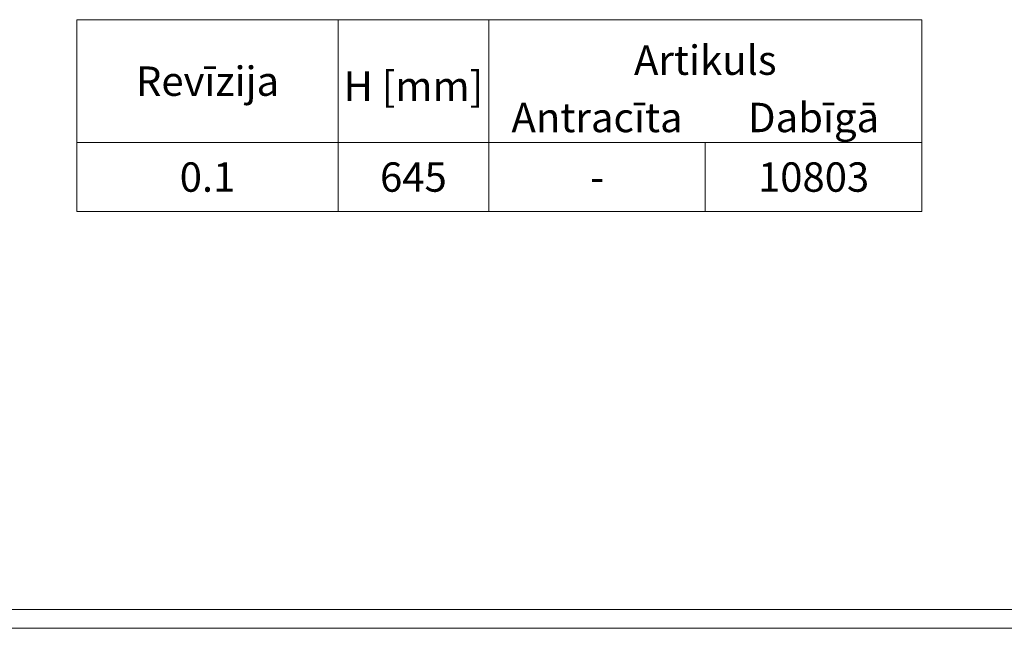
# Model space of a CAD drawing. Units: millimetres. Extents: x 88358 to 94336, y -18058 to -13822.
# Drawn here: x 89436 to 90375, y -18058 to -17478 of the extents above; entities that cross this region are included whole.
import ezdxf
from ezdxf.enums import TextEntityAlignment as Align

# ---------------------------------------------------------------- set-up
doc = ezdxf.new("R2010")
doc.units = ezdxf.units.MM
doc.layers.add('DUENN-18', color=7, linetype='Continuous', lineweight=9)
doc.styles.add('STANDARD-ANSI', font='arial.ttf')

msp = doc.modelspace()

# ---------------------------------------------------------------- linework, layer by layer
at = {"layer": 'DUENN-18'}
for p, q in [((89883.36, -17478.1), (89883.36, -17627.28)), ((89883.36, -17478.1), (89883.36, -17660.85)), ((89883.36, -17576.83), (89883.36, -17627.28)), ((90089.78, -17595.28), (90089.78, -17660.85)), ((91353.06, -18040.22, 156.45), (88370.4, -18040.22, 156.45)), ((91353.06, -18058.11, 156.45), (88357.74, -18058.11, 156.45))]:
    msp.add_line(p, q, dxfattribs=at)
for points in [[(89739.76, -17478.1), (89490.81, -17478.1), (89490.81, -17595.28), (89739.76, -17595.28)], [(89739.76, -17478.1), (89883.36, -17478.1), (89883.36, -17595.28), (89739.76, -17595.28)], [(89883.36, -17478.1), (90296.19, -17478.1), (90296.19, -17595.28), (89883.36, -17595.28)], [(89490.81, -17595.28), (89739.76, -17595.28), (89739.76, -17660.85), (89490.81, -17660.85)], [(89739.76, -17595.28), (89883.36, -17595.28), (89883.36, -17660.85), (89739.76, -17660.85)], [(89883.36, -17595.28), (90089.78, -17595.28), (90089.78, -17660.85), (89883.36, -17660.85)], [(90089.78, -17595.28), (90296.19, -17595.28), (90296.19, -17660.85), (90089.78, -17660.85)]]:
    msp.add_lwpolyline(points, close=True, dxfattribs=at)

# ---------------------------------------------------------------- texts
at = {"layer": 'DUENN-18', "style": 'STANDARD-ANSI'}
for s, p in [('Artikuls', (90089.78, -17516.66)), ('Revīzija', (89615.29, -17536.69)), ('Antracīta', (89986.57, -17571.3)), ('Dabīgā', (90192.99, -17571.3)), ('0.1', (89615.29, -17628.07)), ('645', (89811.56, -17628.07)), ('10803', (90192.99, -17628.07)), ('-', (89986.57, -17628.07))]:
    msp.add_text(s, height=28, dxfattribs=at).set_placement(p, align=Align.MIDDLE_CENTER)
msp.add_text('H [mm]', height=28, dxfattribs=at).set_placement((89811.56, -17527.47), align=Align.TOP_CENTER)

doc.saveas('drawing.dxf')
